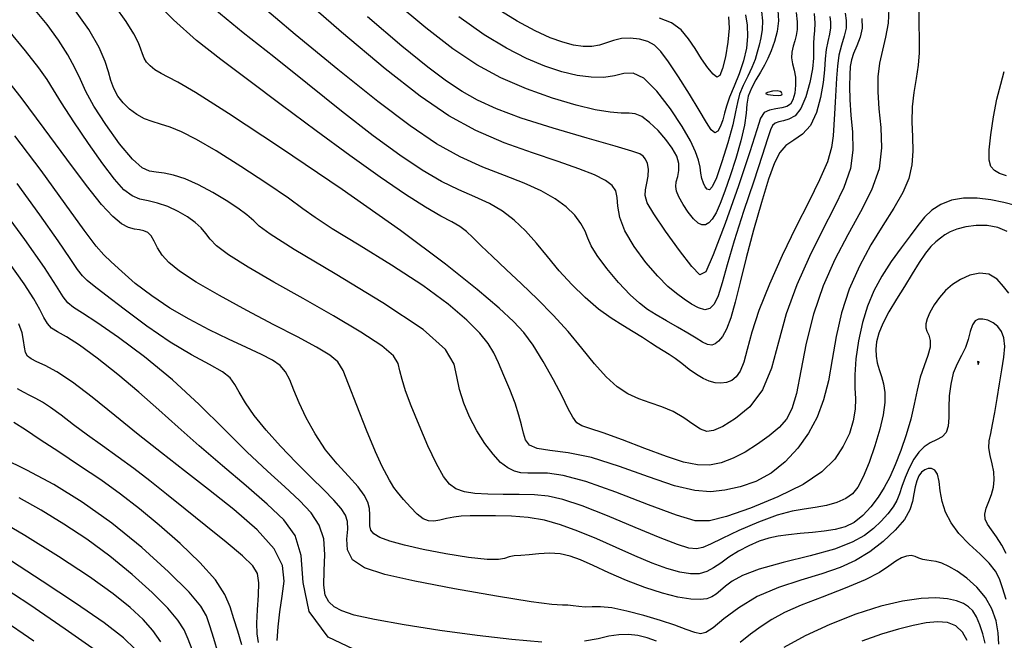
# Model space of a CAD drawing. Extents: x 351568 to 354768, y 1027137 to 1030295.
# Drawn here: x 353848 to 353987, y 1028418 to 1028506 of the extents above; entities that cross this region are included whole.
import ezdxf

# ---------------------------------------------------------------- set-up
doc = ezdxf.new("R2010")
doc.units = 0
doc.header["$LTSCALE"] = 25
doc.header["$MEASUREMENT"] = 0
doc.layers.add('INDEX', color=1, linetype='CONTINUOUS')
doc.layers.add('INTER', color=33, linetype='CONTINUOUS')

msp = doc.modelspace()

# ---------------------------------------------------------------- linework, layer by layer
at = {"layer": 'INDEX', "linetype": 'CONTINUOUS', "flags": 128}
for points in [[(353970.39, 1028507.17), (353970.28, 1028505.08), (353969.94, 1028503.13), (353969.48, 1028501.28), (353969.08, 1028499.43), (353968.86, 1028497.49), (353968.83, 1028495.37), (353968.99, 1028493.01), (353969.26, 1028490.35), (353969.37, 1028487.48), (353969.02, 1028484.51), (353967.97, 1028481.52), (353966.4, 1028478.45), (353964.58, 1028475.21), (353962.78, 1028471.72), (353961.13, 1028467.98), (353959.75, 1028464), (353958.72, 1028459.87), (353957.96, 1028455.98), (353957.33, 1028452.79), (353956.7, 1028450.6), (353955.92, 1028449.15), (353954.88, 1028448), (353953.49, 1028446.81), (353951.84, 1028445.62), (353950.1, 1028444.52), (353948.38, 1028443.63), (353946.7, 1028443), (353945.04, 1028442.68), (353943.34, 1028442.7), (353941.4, 1028443.1), (353938.97, 1028443.89), (353935.93, 1028445.01), (353932.75, 1028446.24), (353930.01, 1028447.25), (353928.14, 1028447.85), (353927, 1028448.23), (353926.29, 1028448.66), (353925.73, 1028449.42), (353925.1, 1028450.62), (353924.23, 1028452.39), (353922.99, 1028454.73), (353921.54, 1028457.29), (353920.11, 1028459.6), (353918.83, 1028461.38), (353917.37, 1028462.96), (353915.32, 1028464.84), (353912.24, 1028467.47), (353907.73, 1028471.07), (353901.37, 1028475.8), (353893.13, 1028481.59), (353884.44, 1028487.49), (353877.09, 1028492.35), (353872.43, 1028495.29), (353869.92, 1028496.74), (353868.57, 1028497.44), (353867.54, 1028497.99), (353866.68, 1028498.52), (353866, 1028499.06), (353865.51, 1028499.6), (353865.16, 1028500.16), (353864.91, 1028500.76), (353864.69, 1028501.43), (353864.35, 1028502.31), (353863.7, 1028503.57), (353862.61, 1028505.33), (353861.07, 1028507.5)], [(353957.28, 1028506.62), (353957.46, 1028505.27), (353957.45, 1028504.21), (353957.32, 1028503.37), (353957.1, 1028502.6), (353956.87, 1028501.82), (353956.7, 1028501.01), (353956.66, 1028500.19), (353956.8, 1028499.35), (353957.03, 1028498.45), (353957.21, 1028497.45), (353957.23, 1028496.32), (353957.1, 1028495.21), (353956.85, 1028494.28), (353956.48, 1028493.66), (353955.98, 1028493.3), (353955.29, 1028493.11), (353954.42, 1028492.99), (353953.51, 1028492.82), (353952.76, 1028492.45), (353952.26, 1028491.68), (353951.72, 1028490.02), (353950.76, 1028486.91), (353949.15, 1028482.13), (353947.25, 1028476.8), (353945.59, 1028472.37), (353944.52, 1028469.98), (353943.69, 1028469.56), (353942.57, 1028470.71), (353940.83, 1028472.99), (353938.84, 1028475.71), (353937.17, 1028478.14), (353936.25, 1028479.73), (353935.96, 1028480.73), (353936.02, 1028481.53), (353936.2, 1028482.47), (353936.37, 1028483.5), (353936.42, 1028484.47), (353936.3, 1028485.26), (353936.03, 1028485.86), (353935.68, 1028486.3), (353935.2, 1028486.62), (353934.09, 1028487.02), (353931.72, 1028487.71), (353927.75, 1028488.84), (353922.97, 1028490.25), (353918.43, 1028491.69), (353914.93, 1028493), (353912.29, 1028494.21), (353910.1, 1028495.46), (353907.9, 1028496.89), (353905.23, 1028498.88), (353901.58, 1028501.85), (353896.72, 1028505.99)], [(353986.97, 1028430.19), (353986.35, 1028431.38), (353985.62, 1028432.54), (353984.91, 1028433.55), (353984.36, 1028434.35), (353984.02, 1028435.02), (353983.95, 1028435.72), (353984.16, 1028436.57), (353984.53, 1028437.53), (353984.92, 1028438.54), (353985.18, 1028439.56), (353985.29, 1028440.61), (353985.22, 1028441.71), (353984.99, 1028442.87), (353984.72, 1028444.03), (353984.54, 1028445.12), (353984.58, 1028446.1), (353984.79, 1028447.13), (353985.07, 1028448.42), (353985.38, 1028450.12), (353985.7, 1028452.1), (353986.04, 1028454.16), (353986.39, 1028456.13), (353986.67, 1028457.91), (353986.79, 1028459.44), (353986.67, 1028460.63), (353986.32, 1028461.55), (353985.79, 1028462.24), (353985.12, 1028462.77), (353984.4, 1028463.12), (353983.7, 1028463.3), (353983.09, 1028463.29), (353982.6, 1028463.03), (353982.21, 1028462.46), (353981.91, 1028461.55), (353981.63, 1028460.43), (353981.24, 1028459.26), (353980.68, 1028458.13), (353980.05, 1028456.98), (353979.5, 1028455.67), (353979.14, 1028454.12), (353978.94, 1028452.45), (353978.87, 1028450.82), (353978.87, 1028449.38), (353978.8, 1028448.19), (353978.52, 1028447.28), (353977.93, 1028446.67), (353977.12, 1028446.23), (353976.24, 1028445.8), (353975.4, 1028445.23), (353974.63, 1028444.48), (353973.92, 1028443.49), (353973.27, 1028442.26), (353972.71, 1028440.93), (353972.25, 1028439.67), (353971.89, 1028438.62), (353971.52, 1028437.69), (353971.01, 1028436.78), (353970.26, 1028435.79), (353969.31, 1028434.75), (353968.21, 1028433.71), (353966.94, 1028432.72), (353965.23, 1028431.77), (353962.73, 1028430.82), (353959.27, 1028429.86), (353955.46, 1028428.91), (353952.08, 1028427.98), (353949.73, 1028427.1), (353948.26, 1028426.28), (353947.32, 1028425.56), (353946.62, 1028424.95), (353946.01, 1028424.46), (353945.4, 1028424.07), (353944.69, 1028423.8), (353943.75, 1028423.67), (353942.42, 1028423.74), (353940.6, 1028424.04), (353938.39, 1028424.58), (353935.91, 1028425.37), (353933.32, 1028426.37), (353930.81, 1028427.46), (353928.6, 1028428.47), (353926.82, 1028429.28), (353925.34, 1028429.83), (353923.93, 1028430.14), (353922.45, 1028430.21), (353920.95, 1028430.13), (353919.57, 1028430.01), (353918.4, 1028429.92), (353917.45, 1028429.84), (353916.72, 1028429.71), (353916.1, 1028429.49), (353915.22, 1028429.32), (353913.61, 1028429.32), (353910.99, 1028429.62), (353907.79, 1028430.14), (353904.61, 1028430.74), (353901.95, 1028431.34), (353899.9, 1028431.91), (353898.46, 1028432.45), (353897.6, 1028432.96), (353897.18, 1028433.49), (353897.05, 1028434.1), (353897.04, 1028434.83), (353897.06, 1028435.66), (353897, 1028436.53), (353896.78, 1028437.43), (353896.27, 1028438.43), (353895.38, 1028439.62), (353894.05, 1028441.09), (353892.44, 1028442.84), (353890.8, 1028444.85), (353889.31, 1028447.07), (353888.05, 1028449.34), (353887.05, 1028451.45), (353886.32, 1028453.25), (353885.73, 1028454.7), (353885.14, 1028455.85), (353884.38, 1028456.72), (353883.3, 1028457.48), (353881.75, 1028458.28), (353879.64, 1028459.27), (353877.1, 1028460.45), (353874.34, 1028461.79), (353871.53, 1028463.27), (353868.79, 1028464.86), (353866.22, 1028466.56), (353863.91, 1028468.33), (353861.98, 1028470), (353860.49, 1028471.36), (353859.44, 1028472.36), (353858.36, 1028473.6), (353856.68, 1028475.83), (353853.99, 1028479.56), (353850.58, 1028484.27), (353846.87, 1028489.2)], [(353881.33, 1028417.6), (353881.14, 1028418.86), (353881.07, 1028420.36), (353881.16, 1028422.25), (353881.32, 1028424.28), (353881.38, 1028426.05), (353881.19, 1028427.35), (353880.5, 1028428.46), (353879.06, 1028429.84), (353876.74, 1028431.78), (353873.87, 1028434.09), (353870.94, 1028436.44), (353868.31, 1028438.55), (353865.94, 1028440.44), (353863.7, 1028442.17), (353861.47, 1028443.81), (353859.28, 1028445.38), (353857.17, 1028446.9), (353855.19, 1028448.38), (353853.42, 1028449.71), (353851.94, 1028450.79), (353850.78, 1028451.54), (353849.84, 1028452.08), (353848.99, 1028452.52), (353848.11, 1028452.99), (353847.25, 1028453.44)], [(353863.89, 1028416.69), (353862.26, 1028418.29), (353859.52, 1028420.38), (353855.45, 1028423.19), (353850.75, 1028426.28), (353846.4, 1028429.09)]]:
    msp.add_lwpolyline(points, dxfattribs=at)
at = {"layer": 'INTER', "linetype": 'CONTINUOUS', "flags": 128}
for points in [[(353959.86, 1028506.44), (353959.93, 1028505.1), (353959.89, 1028504.01), (353959.82, 1028503.09), (353959.76, 1028502.22), (353959.76, 1028501.29), (353959.74, 1028500.14), (353959.59, 1028498.64), (353959.23, 1028496.71), (353958.68, 1028494.7), (353957.97, 1028493.02), (353957.14, 1028492), (353956.28, 1028491.51), (353955.49, 1028491.3), (353954.84, 1028491.17), (353954.34, 1028490.98), (353953.96, 1028490.65), (353953.66, 1028490.02), (353953.25, 1028488.73), (353952.51, 1028486.38), (353951.3, 1028482.77), (353949.88, 1028478.48), (353948.54, 1028474.33), (353947.55, 1028470.95), (353946.84, 1028468.41), (353946.27, 1028466.59), (353945.72, 1028465.4), (353945.11, 1028464.77), (353944.39, 1028464.62), (353943.52, 1028464.88), (353942.53, 1028465.42), (353941.47, 1028466.12), (353940.38, 1028466.91), (353939.16, 1028467.92), (353937.73, 1028469.35), (353936.06, 1028471.31), (353934.4, 1028473.55), (353933.1, 1028475.76), (353932.4, 1028477.66), (353932.12, 1028479.23), (353932.01, 1028480.47), (353931.8, 1028481.41), (353931.31, 1028482.18), (353930.36, 1028482.88), (353928.8, 1028483.65), (353926.58, 1028484.53), (353923.65, 1028485.55), (353920.04, 1028486.76), (353916.05, 1028488.2), (353912.05, 1028489.91), (353908.23, 1028492), (353904.15, 1028494.78), (353899.21, 1028498.66), (353893.05, 1028503.83), (353886.18, 1028509.83)], [(353966.6, 1028505.74), (353966.62, 1028504.38), (353966.34, 1028503.09), (353965.88, 1028501.89), (353965.42, 1028500.82), (353965.12, 1028499.9), (353964.95, 1028498.95), (353964.88, 1028497.77), (353964.86, 1028496.2), (353964.9, 1028494.27), (353965.04, 1028492.08), (353965.24, 1028489.69), (353965.3, 1028487.17), (353964.96, 1028484.57), (353964.06, 1028481.9), (353962.69, 1028479.05), (353961, 1028475.83), (353959.17, 1028472.15), (353957.4, 1028468.15), (353955.9, 1028464.04), (353954.8, 1028460.04), (353953.81, 1028456.38), (353952.54, 1028453.28), (353950.75, 1028450.91), (353948.74, 1028449.23), (353946.93, 1028448.14), (353945.63, 1028447.55), (353944.68, 1028447.41), (353943.78, 1028447.73), (353942.7, 1028448.45), (353941.41, 1028449.37), (353939.94, 1028450.25), (353938.34, 1028450.92), (353936.68, 1028451.47), (353935.05, 1028452.03), (353933.5, 1028452.74), (353932, 1028453.73), (353930.46, 1028455.13), (353928.81, 1028456.99), (353927.02, 1028459.19), (353925.07, 1028461.53), (353922.95, 1028463.85), (353920.73, 1028466.1), (353918.49, 1028468.26), (353916.33, 1028470.3), (353914.38, 1028472.13), (353912.78, 1028473.66), (353911.62, 1028474.81), (353910.71, 1028475.68), (353909.79, 1028476.37), (353908.65, 1028477.02), (353907.09, 1028477.85), (353904.94, 1028479.08), (353902.07, 1028480.91), (353898.49, 1028483.35), (353894.24, 1028486.38), (353889.46, 1028489.89), (353884.54, 1028493.57), (353879.94, 1028497.01), (353876, 1028499.94), (353872.55, 1028502.64), (353869.3, 1028505.54), (353866.02, 1028508.94)], [(353962.06, 1028506.03), (353962.16, 1028505.22), (353962.16, 1028504.42), (353962, 1028503.53), (353961.76, 1028502.51), (353961.55, 1028501.35), (353961.42, 1028500.04), (353961.31, 1028498.52), (353961.12, 1028496.71), (353960.75, 1028494.6), (353960.16, 1028492.47), (353959.31, 1028490.66), (353958.19, 1028489.42), (353956.97, 1028488.56), (353955.85, 1028487.8), (353954.97, 1028486.84), (353954.22, 1028485.36), (353953.4, 1028483.06), (353952.39, 1028479.74), (353951.29, 1028475.85), (353950.25, 1028471.94), (353949.4, 1028468.51), (353948.7, 1028465.67), (353948.07, 1028463.46), (353947.46, 1028461.88), (353946.87, 1028460.84), (353946.33, 1028460.17), (353945.84, 1028459.78), (353945.36, 1028459.62), (353944.79, 1028459.71), (353944.08, 1028460.04), (353943.15, 1028460.58), (353941.97, 1028461.3), (353940.52, 1028462.16), (353938.97, 1028463.06), (353937.52, 1028463.91), (353936.29, 1028464.66), (353935.14, 1028465.52), (353933.82, 1028466.74), (353932.2, 1028468.48), (353930.53, 1028470.45), (353929.17, 1028472.27), (353928.34, 1028473.65), (353927.88, 1028474.73), (353927.48, 1028475.71), (353926.89, 1028476.8), (353926.02, 1028477.96), (353924.82, 1028479.15), (353923.24, 1028480.3), (353921.27, 1028481.42), (353918.88, 1028482.5), (353916.09, 1028483.58), (353913.02, 1028484.77), (353909.8, 1028486.2), (353906.49, 1028488.06), (353902.76, 1028490.58), (353898.17, 1028494.03), (353892.53, 1028498.53), (353886.49, 1028503.5), (353880.94, 1028508.21)], [(353954.73, 1028506.91), (353954.8, 1028505.42), (353954.6, 1028503.92), (353954.22, 1028502.48), (353953.76, 1028501.19), (353953.3, 1028500.1), (353952.82, 1028499.14), (353952.27, 1028498.16), (353951.62, 1028497.08), (353950.99, 1028495.93), (353950.53, 1028494.78), (353950.32, 1028493.65), (353950.22, 1028492.37), (353949.99, 1028490.69), (353949.48, 1028488.48), (353948.76, 1028485.97), (353947.98, 1028483.51), (353947.24, 1028481.36), (353946.57, 1028479.61), (353945.98, 1028478.29), (353945.45, 1028477.4), (353944.96, 1028476.87), (353944.49, 1028476.63), (353943.99, 1028476.61), (353943.44, 1028476.86), (353942.79, 1028477.44), (353942.05, 1028478.39), (353941.32, 1028479.5), (353940.74, 1028480.55), (353940.4, 1028481.37), (353940.29, 1028482.02), (353940.36, 1028482.67), (353940.56, 1028483.43), (353940.73, 1028484.3), (353940.73, 1028485.26), (353940.42, 1028486.31), (353939.8, 1028487.44), (353938.9, 1028488.66), (353937.79, 1028489.93), (353936.59, 1028491.08), (353935.49, 1028491.92), (353934.57, 1028492.29), (353933.68, 1028492.36), (353932.56, 1028492.36), (353931.01, 1028492.5), (353928.91, 1028492.86), (353926.2, 1028493.52), (353922.87, 1028494.52), (353919.21, 1028495.83), (353915.57, 1028497.39), (353912.18, 1028499.21), (353908.78, 1028501.47), (353904.95, 1028504.42), (353900.47, 1028508.17)], [(353988.28, 1028479.33), (353986.65, 1028479.77), (353984.8, 1028480.14), (353982.86, 1028480.37), (353980.96, 1028480.37), (353979.25, 1028480.07), (353977.75, 1028479.49), (353976.49, 1028478.69), (353975.45, 1028477.71), (353974.48, 1028476.51), (353973.42, 1028475.06), (353972.13, 1028473.34), (353970.75, 1028471.41), (353969.42, 1028469.37), (353968.29, 1028467.3), (353967.38, 1028465.14), (353966.66, 1028462.79), (353966.11, 1028460.24), (353965.75, 1028457.69), (353965.59, 1028455.41), (353965.61, 1028453.58), (353965.67, 1028452.05), (353965.64, 1028450.56), (353965.37, 1028448.92), (353964.82, 1028447.15), (353963.96, 1028445.33), (353962.75, 1028443.52), (353960.95, 1028441.73), (353958.3, 1028439.94), (353954.72, 1028438.18), (353950.83, 1028436.6), (353947.44, 1028435.4), (353945.07, 1028434.78), (353943.03, 1028434.81), (353940.37, 1028435.58), (353936.42, 1028437.06), (353931.82, 1028438.83), (353927.56, 1028440.34), (353924.37, 1028441.19), (353922.16, 1028441.51), (353920.59, 1028441.54), (353919.39, 1028441.53), (353918.39, 1028441.58), (353917.48, 1028441.8), (353916.54, 1028442.27), (353915.54, 1028443.05), (353914.47, 1028444.2), (353913.31, 1028445.72), (353912.17, 1028447.52), (353911.15, 1028449.47), (353910.33, 1028451.44), (353909.73, 1028453.37), (353909.34, 1028455.19), (353908.98, 1028456.94), (353907.75, 1028458.99), (353904.57, 1028461.8), (353898.87, 1028465.59), (353892.14, 1028469.67), (353886.35, 1028473.13), (353882.97, 1028475.27), (353881.43, 1028476.44), (353880.64, 1028477.19), (353879.69, 1028478.02), (353878.39, 1028478.98), (353876.77, 1028480.05), (353874.86, 1028481.18), (353872.85, 1028482.24), (353870.94, 1028483.09), (353869.31, 1028483.62), (353867.97, 1028483.9), (353866.85, 1028484.03), (353865.89, 1028484.18), (353864.86, 1028484.67), (353863.51, 1028485.89), (353861.69, 1028488.07), (353859.72, 1028490.76), (353858.03, 1028493.36), (353856.9, 1028495.43), (353856.14, 1028497.13), (353855.38, 1028498.79), (353854.37, 1028500.64), (353853.04, 1028502.7), (353851.43, 1028504.9), (353849.55, 1028507.16)], [(353974.65, 1028507.78), (353974.63, 1028505.02), (353974.67, 1028502.79), (353974.67, 1028500.91), (353974.55, 1028499.15), (353974.26, 1028497.29), (353973.92, 1028495.32), (353973.68, 1028493.27), (353973.65, 1028491.15), (353973.74, 1028489.04), (353973.78, 1028487), (353973.64, 1028485.07), (353973.21, 1028483.16), (353972.38, 1028481.15), (353971.11, 1028478.95), (353969.53, 1028476.51), (353967.85, 1028473.78), (353966.23, 1028470.77), (353964.81, 1028467.54), (353963.69, 1028464.19), (353962.94, 1028460.84), (353962.4, 1028457.6), (353961.87, 1028454.59), (353961.17, 1028451.89), (353960.25, 1028449.46), (353959.04, 1028447.19), (353957.54, 1028445.05), (353955.76, 1028443.11), (353953.76, 1028441.52), (353951.6, 1028440.36), (353949.38, 1028439.59), (353947.24, 1028439.12), (353945.2, 1028438.9), (353942.96, 1028439.07), (353940.12, 1028439.75), (353936.44, 1028441), (353932.34, 1028442.48), (353928.38, 1028443.73), (353925.06, 1028444.42), (353922.49, 1028444.75), (353920.68, 1028445.02), (353919.61, 1028445.5), (353919.06, 1028446.23), (353918.76, 1028447.17), (353918.47, 1028448.34), (353918.1, 1028449.74), (353917.57, 1028451.42), (353916.83, 1028453.34), (353916.01, 1028455.32), (353915.23, 1028457.11), (353914.56, 1028458.55), (353913.78, 1028459.85), (353912.61, 1028461.3), (353910.77, 1028463.15), (353908.13, 1028465.4), (353904.56, 1028468.02), (353900.12, 1028470.92), (353895.54, 1028473.73), (353891.75, 1028476.06), (353889.33, 1028477.64), (353887.6, 1028478.88), (353885.55, 1028480.36), (353882.48, 1028482.45), (353878.82, 1028484.84), (353875.32, 1028487.04), (353872.54, 1028488.66), (353870.44, 1028489.74), (353868.81, 1028490.41), (353867.47, 1028490.84), (353866.29, 1028491.18), (353865.2, 1028491.58), (353864.11, 1028492.18), (353863.08, 1028492.94), (353862.17, 1028493.83), (353861.42, 1028494.8), (353860.85, 1028495.85), (353860.43, 1028496.97), (353860.12, 1028498.2), (353859.67, 1028499.69), (353858.81, 1028501.65), (353857.33, 1028504.18), (353855.22, 1028507.17)], [(353964.22, 1028506.52), (353964.38, 1028505.45), (353964.35, 1028504.38), (353964.09, 1028503.24), (353963.71, 1028501.97), (353963.35, 1028500.57), (353963.12, 1028499.01), (353962.99, 1028497.34), (353962.9, 1028495.64), (353962.8, 1028493.95), (353962.7, 1028492.3), (353962.62, 1028490.72), (353962.55, 1028489.19), (353962.31, 1028487.52), (353961.71, 1028485.5), (353960.6, 1028482.94), (353959.07, 1028479.85), (353957.27, 1028476.27), (353955.34, 1028472.28), (353953.52, 1028468.23), (353952.02, 1028464.51), (353951.02, 1028461.43), (353950.37, 1028459.02), (353949.89, 1028457.22), (353949.4, 1028455.96), (353948.84, 1028455.14), (353948.21, 1028454.64), (353947.47, 1028454.36), (353946.67, 1028454.25), (353945.84, 1028454.31), (353945.01, 1028454.52), (353944.14, 1028454.9), (353943.21, 1028455.45), (353942.2, 1028456.19), (353941.16, 1028457), (353940.19, 1028457.74), (353939.33, 1028458.31), (353938.52, 1028458.8), (353937.67, 1028459.31), (353936.7, 1028459.93), (353935.58, 1028460.67), (353934.28, 1028461.49), (353932.8, 1028462.38), (353931.15, 1028463.42), (353929.37, 1028464.71), (353927.5, 1028466.32), (353925.62, 1028468.16), (353923.81, 1028470.13), (353922.15, 1028472.13), (353920.59, 1028474.04), (353919.05, 1028475.77), (353917.47, 1028477.27), (353915.8, 1028478.53), (353913.96, 1028479.61), (353911.91, 1028480.56), (353909.64, 1028481.55), (353907.16, 1028482.74), (353904.44, 1028484.32), (353901.3, 1028486.43), (353897.53, 1028489.2), (353893.06, 1028492.68), (353888.22, 1028496.54), (353883.47, 1028500.32), (353879.16, 1028503.73), (353875.15, 1028507.03)], [(353952.38, 1028506.74), (353952.54, 1028505.42), (353952.5, 1028504.19), (353952.31, 1028503.04), (353952.07, 1028501.98), (353951.81, 1028500.98), (353951.49, 1028499.96), (353951.05, 1028498.85), (353950.46, 1028497.6), (353949.82, 1028496.29), (353949.3, 1028495.04), (353948.99, 1028493.88), (353948.75, 1028492.56), (353948.35, 1028490.72), (353947.65, 1028488.2), (353946.81, 1028485.49), (353946.02, 1028483.25), (353945.44, 1028481.98), (353945.04, 1028481.55), (353944.74, 1028481.64), (353944.45, 1028481.99), (353944.19, 1028482.51), (353943.99, 1028483.15), (353943.85, 1028483.89), (353943.72, 1028484.74), (353943.49, 1028485.74), (353943.09, 1028486.94), (353942.37, 1028488.47), (353941.2, 1028490.48), (353939.52, 1028492.99), (353937.59, 1028495.49), (353935.75, 1028497.32), (353934.25, 1028498.05), (353932.95, 1028497.98), (353931.63, 1028497.64), (353930.1, 1028497.43), (353928.34, 1028497.45), (353926.36, 1028497.71), (353924.18, 1028498.23), (353921.8, 1028499.02), (353919.2, 1028500.11), (353916.36, 1028501.55), (353913.21, 1028503.46), (353909.65, 1028505.97)], [(353950.16, 1028506.28), (353950.4, 1028504.82), (353950.44, 1028503.23), (353950.26, 1028501.54), (353949.85, 1028499.76), (353949.23, 1028497.93), (353948.52, 1028496.18), (353947.89, 1028494.64), (353947.47, 1028493.39), (353947.19, 1028492.37), (353946.94, 1028491.44), (353946.63, 1028490.54), (353946.25, 1028489.85), (353945.81, 1028489.61), (353945.3, 1028490.01), (353944.61, 1028491.07), (353943.6, 1028492.79), (353942.21, 1028495.06), (353940.67, 1028497.5), (353939.25, 1028499.62), (353938.16, 1028501.08), (353937.27, 1028501.97), (353936.32, 1028502.49), (353935.15, 1028502.82), (353933.85, 1028502.97), (353932.6, 1028502.92), (353931.5, 1028502.66), (353930.51, 1028502.31), (353929.51, 1028501.99), (353928.42, 1028501.81), (353927.2, 1028501.81), (353925.85, 1028502), (353924.31, 1028502.39), (353922.52, 1028503.04), (353920.4, 1028504.02), (353917.88, 1028505.37), (353915.04, 1028507.12)], [(353947.72, 1028505.98), (353947.83, 1028504.37), (353947.66, 1028502.39), (353947.32, 1028500.35), (353946.91, 1028498.67), (353946.53, 1028497.72), (353946.11, 1028497.48), (353945.56, 1028497.87), (353944.82, 1028498.79), (353943.94, 1028500.06), (353943.01, 1028501.49), (353942.08, 1028502.89), (353941.03, 1028504.14), (353939.69, 1028505.13), (353938, 1028505.79)], [(353987.14, 1028475.68), (353985.78, 1028476.21), (353984.29, 1028476.5), (353982.75, 1028476.53), (353981.27, 1028476.34), (353980, 1028476.01), (353979.05, 1028475.62), (353978.33, 1028475.18), (353977.7, 1028474.71), (353977.06, 1028474.2), (353976.35, 1028473.55), (353975.56, 1028472.61), (353974.67, 1028471.3), (353973.68, 1028469.7), (353972.6, 1028467.92), (353971.48, 1028466.09), (353970.42, 1028464.31), (353969.55, 1028462.69), (353968.97, 1028461.29), (353968.65, 1028460.09), (353968.54, 1028459.03), (353968.59, 1028458.04), (353968.76, 1028457.1), (353969.03, 1028456.16), (353969.35, 1028455.2), (353969.65, 1028454.14), (353969.83, 1028452.93), (353969.83, 1028451.49), (353969.61, 1028449.77), (353969.14, 1028447.74), (353968.43, 1028445.4), (353967.6, 1028443.04), (353966.77, 1028441.01), (353966.04, 1028439.56), (353965.28, 1028438.6), (353964.33, 1028437.93), (353963.06, 1028437.39), (353961.57, 1028436.97), (353960, 1028436.67), (353958.45, 1028436.46), (353956.73, 1028436.17), (353954.61, 1028435.6), (353951.97, 1028434.62), (353949.21, 1028433.43), (353946.83, 1028432.32), (353945.2, 1028431.5), (353944.11, 1028431.02), (353943.21, 1028430.83), (353942.13, 1028430.95), (353940.52, 1028431.44), (353938.06, 1028432.4), (353934.57, 1028433.86), (353930.64, 1028435.49), (353927.05, 1028436.91), (353924.34, 1028437.82), (353922.26, 1028438.29), (353920.32, 1028438.48), (353918.15, 1028438.54), (353915.88, 1028438.54), (353913.73, 1028438.57), (353911.91, 1028438.67), (353910.41, 1028438.9), (353909.22, 1028439.3), (353908.29, 1028439.96), (353907.44, 1028441.06), (353906.47, 1028442.83), (353905.27, 1028445.38), (353904, 1028448.3), (353902.88, 1028451.03), (353902.09, 1028453.17), (353901.6, 1028454.77), (353901.31, 1028455.99), (353901.06, 1028457.01), (353900.38, 1028458.09), (353898.74, 1028459.51), (353895.8, 1028461.44), (353891.91, 1028463.75), (353887.64, 1028466.18), (353883.49, 1028468.53), (353879.85, 1028470.64), (353877.07, 1028472.37), (353875.38, 1028473.65), (353874.47, 1028474.6), (353873.87, 1028475.39), (353873.22, 1028476.16), (353872.38, 1028476.94), (353871.3, 1028477.73), (353869.96, 1028478.5), (353868.48, 1028479.19), (353867.03, 1028479.69), (353865.73, 1028479.98), (353864.56, 1028480.22), (353863.44, 1028480.68), (353862.29, 1028481.57), (353860.97, 1028483.04), (353859.33, 1028485.21), (353857.3, 1028488.09), (353855.21, 1028491.17), (353853.47, 1028493.83), (353852.33, 1028495.68), (353851.44, 1028497.12), (353850.26, 1028498.8), (353848.4, 1028501.19), (353845.98, 1028504.09)], [(353987.36, 1028466.97), (353986.62, 1028467.91), (353985.69, 1028468.92), (353984.55, 1028469.63), (353983.24, 1028469.79), (353981.86, 1028469.48), (353980.54, 1028468.88), (353979.39, 1028468.16), (353978.4, 1028467.32), (353977.54, 1028466.36), (353976.8, 1028465.3), (353976.21, 1028464.24), (353975.81, 1028463.32), (353975.62, 1028462.62), (353975.63, 1028462.08), (353975.79, 1028461.57), (353976.05, 1028461), (353976.25, 1028460.28), (353976.24, 1028459.35), (353975.91, 1028458.16), (353975.38, 1028456.71), (353974.83, 1028455.07), (353974.39, 1028453.26), (353973.99, 1028451.29), (353973.5, 1028449.17), (353972.85, 1028446.93), (353972.09, 1028444.72), (353971.29, 1028442.69), (353970.52, 1028440.98), (353969.74, 1028439.51), (353968.87, 1028438.14), (353967.87, 1028436.79), (353966.74, 1028435.56), (353965.52, 1028434.58), (353964.22, 1028433.94), (353962.82, 1028433.57), (353961.28, 1028433.35), (353959.59, 1028433.17), (353957.86, 1028433), (353956.22, 1028432.83), (353954.78, 1028432.64), (353953.44, 1028432.37), (353952.07, 1028431.93), (353950.61, 1028431.29), (353949.13, 1028430.5), (353947.77, 1028429.65), (353946.64, 1028428.84), (353945.64, 1028428.14), (353944.67, 1028427.62), (353943.6, 1028427.33), (353942.35, 1028427.3), (353940.85, 1028427.55), (353939.04, 1028428.07), (353936.93, 1028428.84), (353934.52, 1028429.85), (353931.86, 1028431.03), (353929.11, 1028432.25), (353926.45, 1028433.36), (353924.01, 1028434.24), (353921.72, 1028434.87), (353919.43, 1028435.27), (353917.08, 1028435.47), (353914.81, 1028435.52), (353912.82, 1028435.52), (353911.24, 1028435.51), (353909.98, 1028435.46), (353908.91, 1028435.34), (353907.89, 1028435.12), (353906.94, 1028434.89), (353906.08, 1028434.74), (353905.32, 1028434.79), (353904.58, 1028435.1), (353903.75, 1028435.73), (353902.78, 1028436.71), (353901.79, 1028437.82), (353900.97, 1028438.83), (353900.45, 1028439.53), (353900.13, 1028440.06), (353899.84, 1028440.56), (353899.43, 1028441.27), (353898.81, 1028442.48), (353897.87, 1028444.55), (353896.58, 1028447.62), (353895.2, 1028451.07), (353894.03, 1028454.08), (353893.26, 1028456.05), (353892.55, 1028457.25), (353891.42, 1028458.21), (353889.52, 1028459.35), (353886.84, 1028460.77), (353883.49, 1028462.5), (353879.65, 1028464.52), (353875.8, 1028466.62), (353872.49, 1028468.53), (353870.15, 1028470.05), (353868.63, 1028471.27), (353867.68, 1028472.34), (353867.04, 1028473.37), (353866.57, 1028474.31), (353866.15, 1028475.05), (353865.67, 1028475.52), (353865.12, 1028475.77), (353864.49, 1028475.9), (353863.77, 1028476), (353862.94, 1028476.23), (353861.95, 1028476.77), (353860.72, 1028477.77), (353859.13, 1028479.49), (353856.99, 1028482.14), (353854.21, 1028485.86), (353851.04, 1028490.19), (353847.76, 1028494.58), (353844.58, 1028498.6)], [(353987.01, 1028483.54), (353986.03, 1028483.88), (353985.31, 1028484.29), (353984.83, 1028484.84), (353984.59, 1028485.72), (353984.58, 1028487.18), (353984.79, 1028489.34), (353985.17, 1028491.88), (353985.66, 1028494.37), (353986.22, 1028496.49), (353986.72, 1028498.28)], [(353986.98, 1028423.7), (353986.47, 1028425.32), (353986.02, 1028426.6), (353985.47, 1028427.69), (353984.6, 1028428.8), (353983.29, 1028430.09), (353981.76, 1028431.52), (353980.31, 1028433.02), (353979.19, 1028434.53), (353978.42, 1028436.03), (353977.93, 1028437.54), (353977.67, 1028439.03), (353977.49, 1028440.36), (353977.28, 1028441.38), (353976.92, 1028441.97), (353976.45, 1028442.19), (353975.95, 1028442.17), (353975.47, 1028442), (353975.03, 1028441.68), (353974.66, 1028441.17), (353974.37, 1028440.46), (353974.13, 1028439.58), (353973.93, 1028438.6), (353973.73, 1028437.53), (353973.35, 1028436.35), (353972.59, 1028435), (353971.31, 1028433.46), (353969.62, 1028431.87), (353967.72, 1028430.41), (353965.7, 1028429.21), (353963.5, 1028428.23), (353960.94, 1028427.33), (353957.96, 1028426.41), (353954.81, 1028425.37), (353951.79, 1028424.09), (353949.19, 1028422.53), (353947.1, 1028420.96), (353945.55, 1028419.7), (353944.55, 1028419.02), (353943.8, 1028418.84), (353942.97, 1028419.04), (353941.77, 1028419.47), (353940.16, 1028420.05), (353938.14, 1028420.74), (353935.79, 1028421.44), (353933.38, 1028422.06), (353931.25, 1028422.49), (353929.64, 1028422.64), (353928.46, 1028422.63), (353927.5, 1028422.61), (353926.61, 1028422.68), (353925.78, 1028422.81), (353925.04, 1028422.9), (353924.26, 1028422.91), (353922.79, 1028423), (353919.83, 1028423.37), (353914.93, 1028424.15), (353909.03, 1028425.19), (353903.43, 1028426.26), (353899.17, 1028427.2), (353896.3, 1028428.14), (353894.62, 1028429.27), (353893.91, 1028430.69), (353893.81, 1028432.22), (353893.92, 1028433.63), (353893.89, 1028434.71), (353893.6, 1028435.62), (353892.98, 1028436.56), (353891.96, 1028437.72), (353890.54, 1028439.16), (353888.75, 1028440.93), (353886.64, 1028443.04), (353884.43, 1028445.33), (353882.39, 1028447.59), (353880.72, 1028449.67), (353879.46, 1028451.48), (353878.57, 1028452.95), (353877.96, 1028454.07), (353877.31, 1028454.98), (353876.21, 1028455.86), (353874.37, 1028456.9), (353871.86, 1028458.24), (353868.84, 1028460.03), (353865.53, 1028462.3), (353862.35, 1028464.68), (353859.76, 1028466.68), (353858.08, 1028467.96), (353857.09, 1028468.74), (353856.43, 1028469.41), (353855.75, 1028470.32), (353854.71, 1028471.84), (353853, 1028474.35), (353850.41, 1028478.03), (353847.2, 1028482.43)], [(353921.35, 1028417.68), (353917.1, 1028418.04), (353912.22, 1028418.62), (353906.95, 1028419.33), (353901.88, 1028420.1), (353897.69, 1028420.84), (353894.85, 1028421.48), (353893.11, 1028422.07), (353892.03, 1028422.67), (353891.26, 1028423.35), (353890.74, 1028424.31), (353890.53, 1028425.73), (353890.59, 1028427.73), (353890.7, 1028430.03), (353890.55, 1028432.28), (353889.91, 1028434.21), (353888.75, 1028435.93), (353887.13, 1028437.65), (353885.05, 1028439.58), (353882.57, 1028441.83), (353879.69, 1028444.54), (353876.47, 1028447.74), (353872.93, 1028451.22), (353869.15, 1028454.71), (353865.22, 1028457.94), (353861.52, 1028460.71), (353858.49, 1028462.81), (353856.44, 1028464.13), (353855.18, 1028464.93), (353854.39, 1028465.58), (353853.73, 1028466.44), (353852.77, 1028467.96), (353851.06, 1028470.58), (353848.3, 1028474.54), (353844.82, 1028479.31)], [(353896.54, 1028415.84), (353891.17, 1028418.37), (353888.49, 1028422), (353887.65, 1028426.11), (353887.36, 1028429.88), (353886.51, 1028432.72), (353884.9, 1028434.96), (353882.56, 1028437.16), (353879.57, 1028439.73), (353876.24, 1028442.55), (353872.95, 1028445.38), (353869.98, 1028448.01), (353867.21, 1028450.5), (353864.39, 1028452.97), (353861.42, 1028455.46), (353858.51, 1028457.77), (353856.01, 1028459.6), (353854.17, 1028460.77), (353852.9, 1028461.48), (353852.06, 1028462.02), (353851.49, 1028462.67), (353851, 1028463.52), (353850.42, 1028464.65), (353849.56, 1028466.15), (353848.2, 1028468.26), (353846.15, 1028471.21)], [(353883.95, 1028417.88), (353884.09, 1028419.81), (353884.35, 1028421.96), (353884.67, 1028424.16), (353884.93, 1028426.3), (353884.71, 1028428.48), (353883.54, 1028430.86), (353881.12, 1028433.55), (353877.83, 1028436.4), (353874.25, 1028439.22), (353870.85, 1028441.86), (353867.59, 1028444.42), (353864.33, 1028447.01), (353861.01, 1028449.7), (353857.82, 1028452.26), (353855.02, 1028454.38), (353852.81, 1028455.83), (353851.15, 1028456.72), (353849.97, 1028457.27), (353849.18, 1028457.67), (353848.68, 1028458.06), (353848.39, 1028458.57), (353848.24, 1028459.31), (353848.11, 1028460.26), (353847.9, 1028461.36), (353847.46, 1028462.64)], [(353878.97, 1028417.3), (353878.38, 1028419.21), (353877.81, 1028420.97), (353877.3, 1028422.65), (353876.57, 1028424.4), (353875.23, 1028426.45), (353873.02, 1028428.93), (353870.23, 1028431.61), (353867.28, 1028434.21), (353864.5, 1028436.51), (353861.81, 1028438.58), (353859.02, 1028440.57), (353856.04, 1028442.59), (353853.08, 1028444.53), (353850.45, 1028446.25), (353848.37, 1028447.64), (353846.75, 1028448.68)], [(353875.63, 1028416.1), (353875.01, 1028418.18), (353874.44, 1028419.97), (353873.96, 1028421.36), (353873.16, 1028422.76), (353871.5, 1028424.71), (353868.61, 1028427.59), (353864.82, 1028431.03), (353860.61, 1028434.46), (353856.41, 1028437.43), (353852.37, 1028439.91), (353848.6, 1028441.95), (353845.21, 1028443.61)], [(353871.93, 1028416.61), (353871.4, 1028418.09), (353870.81, 1028419.41), (353869.93, 1028420.78), (353868.48, 1028422.48), (353866.27, 1028424.69), (353863.47, 1028427.22), (353860.32, 1028429.8), (353857.07, 1028432.19), (353853.8, 1028434.35), (353850.58, 1028436.3), (353847.49, 1028438.04)], [(353867.51, 1028417.71), (353866.4, 1028419.29), (353865, 1028420.88), (353863.2, 1028422.57), (353860.78, 1028424.51), (353857.42, 1028426.89), (353853.04, 1028429.78), (353848.28, 1028432.73), (353843.99, 1028435.21)], [(353985.95, 1028417.38), (353985.86, 1028418.98), (353985.56, 1028420.67), (353984.97, 1028422.36), (353984.06, 1028423.98), (353982.82, 1028425.45), (353981.41, 1028426.7), (353980.04, 1028427.68), (353978.87, 1028428.37), (353977.89, 1028428.81), (353977.07, 1028429.05), (353976.37, 1028429.16), (353975.75, 1028429.22), (353975.19, 1028429.33), (353974.66, 1028429.53), (353974.12, 1028429.76), (353973.55, 1028429.89), (353972.9, 1028429.83), (353972.18, 1028429.55), (353971.37, 1028429.08), (353970.41, 1028428.39), (353969.07, 1028427.52), (353967.05, 1028426.47), (353964.21, 1028425.28), (353960.99, 1028424.04), (353957.99, 1028422.87), (353955.66, 1028421.83), (353953.87, 1028420.87), (353952.34, 1028419.87), (353950.86, 1028418.77), (353949.37, 1028417.63)], [(353858.24, 1028416.51), (353853.99, 1028419.52), (353849, 1028422.92), (353844.36, 1028425.97)], [(353983.99, 1028417.5), (353983.7, 1028418.83), (353983.28, 1028420.13), (353982.79, 1028421.24), (353982.27, 1028422.07), (353981.67, 1028422.66), (353980.93, 1028423.11), (353979.97, 1028423.48), (353978.71, 1028423.77), (353977.06, 1028423.9), (353974.95, 1028423.82), (353972.34, 1028423.46), (353969.25, 1028422.74), (353965.72, 1028421.61), (353962.04, 1028420.16), (353958.57, 1028418.55), (353955.57, 1028416.89)], [(353844.89, 1028421.06), (353849.57, 1028417.86)], [(353981.49, 1028417.89), (353980.8, 1028419.09), (353979.88, 1028419.97), (353978.7, 1028420.43), (353977.29, 1028420.53), (353975.68, 1028420.37), (353973.86, 1028420.03), (353971.78, 1028419.51), (353969.37, 1028418.78), (353966.6, 1028417.82)], [(353937.58, 1028417.78), (353936.23, 1028418.27), (353934.91, 1028418.58), (353933.59, 1028418.73), (353932.25, 1028418.7), (353930.85, 1028418.49), (353929.31, 1028418.14), (353927.39, 1028417.78)]]:
    msp.add_lwpolyline(points, dxfattribs=at)
for points in [[(353955.3, 1028495.1), (353955.24, 1028495.28), (353955.05, 1028495.44), (353954.63, 1028495.52), (353953.94, 1028495.47), (353953.27, 1028495.31), (353952.98, 1028495.14), (353953.32, 1028495.01), (353954.03, 1028494.92), (353954.74, 1028494.88), (353955.15, 1028494.9), (353955.29, 1028494.97)], [(353983.16, 1028457.27), (353982.92, 1028457.29), (353983.04, 1028456.87)]]:
    msp.add_lwpolyline(points, close=True, dxfattribs=at)

doc.saveas('drawing.dxf')
